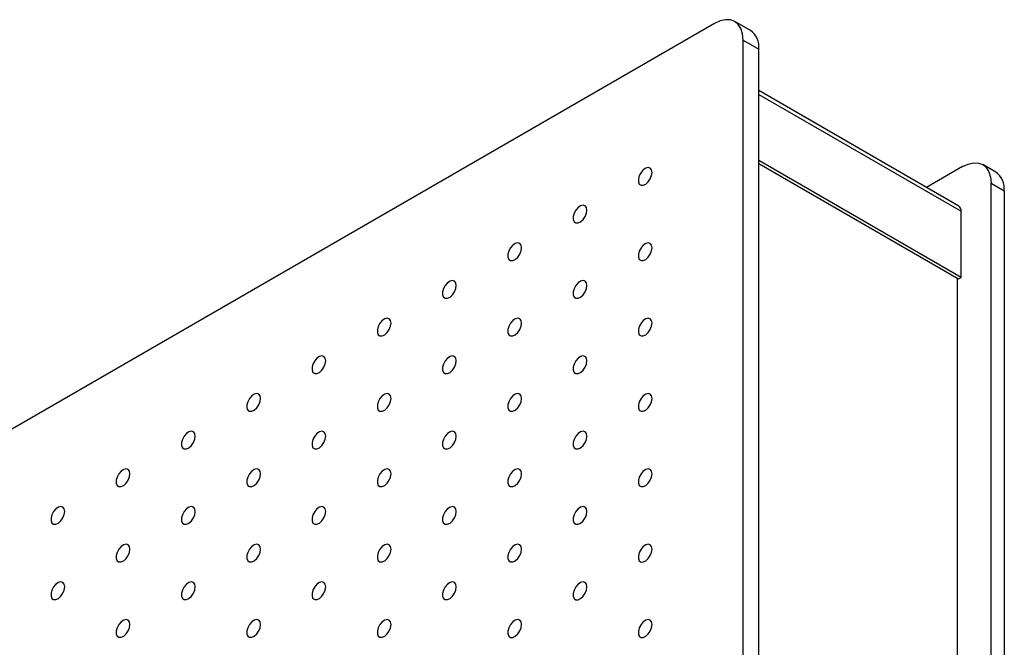
# Model space of a CAD drawing. Units: millimetres. Extents: x 11673 to 11970, y -7568 to -7358.
# Drawn here: x 11905 to 11919, y -7407 to -7398 of the extents above; entities that cross this region are included whole.
import ezdxf

# ---------------------------------------------------------------- set-up
doc = ezdxf.new("R2010")
doc.units = ezdxf.units.MM
doc.header["$LTSCALE"] = 10

msp = doc.modelspace()

# ---------------------------------------------------------------- linework, layer by layer
at = {"color": 7, "linetype": 'Continuous', "lineweight": 25}
for p, q in [((11914.7718, -7398.30359), (11862.51661, -7428.46987)), ((11915.25891, -7398.39882), (11915.04677, -7398.27636)), ((11915.16071, -7434.37432), (11915.16071, -7398.52817)), ((11915.16071, -7398.52817), (11915.37284, -7398.65064)), ((11915.37284, -7434.49678), (11915.37284, -7398.65064)), ((11918.0818, -7400.77608), (11915.37284, -7399.21223)), ((11918.11288, -7401.74295), (11915.37284, -7400.16116)), ((11915.37284, -7400.20198), (11918.07752, -7401.76336)), ((11918.13055, -7400.24256), (11917.64408, -7400.52339)), ((11918.58231, -7400.31738), (11918.40553, -7400.21533)), ((11918.51946, -7436.31329), (11918.51946, -7400.46714)), ((11918.51946, -7400.46714), (11918.69624, -7400.5692)), ((11918.69624, -7400.5692), (11918.69624, -7436.41534)), ((11918.11288, -7401.74295), (11918.11288, -7400.84476)), ((11918.05984, -7401.75316), (11918.05984, -7435.43547)), ((11918.07752, -7401.76336), (11918.11288, -7401.74295))]:
    msp.add_line(p, q, dxfattribs=at)
at = {"color": 8, "linetype": 'Continuous', "lineweight": 25}
msp.add_line((11915.37284, -7399.26297), (11918.11288, -7400.84476), dxfattribs=at)
at = {"color": 7, "linetype": 'Continuous', "lineweight": 25, "flags": 128}
for points in [[(11915.16071, -7398.52817), (11915.15323, -7398.44487), (11915.1311, -7398.3734), (11915.09516, -7398.31651), (11915.0468, -7398.27637), (11914.98786, -7398.25454), (11914.92063, -7398.25186), (11914.84767, -7398.26842), (11914.7718, -7398.30359)], [(11913.92857, -7400.32139), (11913.92224, -7400.28596), (11913.90412, -7400.26262), (11913.87664, -7400.25452), (11913.84352, -7400.26275), (11913.80924, -7400.28621), (11913.77842, -7400.32173), (11913.75522, -7400.3645), (11913.74278, -7400.40876), (11913.74278, -7400.44852), (11913.75522, -7400.47842), (11913.77842, -7400.49441), (11913.80924, -7400.49434), (11913.84352, -7400.47821), (11913.87664, -7400.44821), (11913.90412, -7400.40839), (11913.92224, -7400.36412), (11913.92857, -7400.32139)], [(11918.13055, -7400.24256), (11918.20643, -7400.20739), (11918.27938, -7400.19083), (11918.34662, -7400.19351), (11918.40555, -7400.21534), (11918.45392, -7400.25548), (11918.48986, -7400.31237), (11918.51199, -7400.38384), (11918.51946, -7400.46714)], [(11913.04469, -7400.83164), (11913.03836, -7400.79621), (11913.02024, -7400.77287), (11912.99276, -7400.76477), (11912.95964, -7400.77301), (11912.92536, -7400.79647), (11912.89453, -7400.83199), (11912.87134, -7400.87476), (11912.8589, -7400.91902), (11912.8589, -7400.95878), (11912.87134, -7400.98867), (11912.89453, -7401.00466), (11912.92536, -7401.00459), (11912.95964, -7400.98847), (11912.99276, -7400.95847), (11913.02024, -7400.91865), (11913.03836, -7400.87438), (11913.04469, -7400.83164)], [(11912.1608, -7401.3419), (11912.15448, -7401.30647), (11912.13635, -7401.28313), (11912.10887, -7401.27503), (11912.07576, -7401.28326), (11912.04147, -7401.30672), (11912.01065, -7401.34224), (11911.98745, -7401.38501), (11911.97502, -7401.42927), (11911.97502, -7401.46903), (11911.98745, -7401.49893), (11912.01065, -7401.51492), (11912.04147, -7401.51485), (11912.07576, -7401.49872), (11912.10887, -7401.46872), (11912.13635, -7401.4289), (11912.15448, -7401.38463), (11912.1608, -7401.3419)], [(11913.92857, -7401.34206), (11913.92224, -7401.30663), (11913.90412, -7401.28329), (11913.87664, -7401.27519), (11913.84352, -7401.28343), (11913.80924, -7401.30689), (11913.77842, -7401.34241), (11913.75522, -7401.38518), (11913.74278, -7401.42944), (11913.74278, -7401.4692), (11913.75522, -7401.49909), (11913.77842, -7401.51508), (11913.80924, -7401.51501), (11913.84352, -7401.49889), (11913.87664, -7401.46889), (11913.90412, -7401.42907), (11913.92224, -7401.3848), (11913.92857, -7401.34206)], [(11911.27692, -7401.85215), (11911.27059, -7401.81672), (11911.25247, -7401.79338), (11911.22499, -7401.78528), (11911.19187, -7401.79352), (11911.15759, -7401.81698), (11911.12677, -7401.8525), (11911.10357, -7401.89527), (11911.09113, -7401.93953), (11911.09113, -7401.97929), (11911.10357, -7402.00918), (11911.12677, -7402.02517), (11911.15759, -7402.0251), (11911.19187, -7402.00898), (11911.22499, -7401.97898), (11911.25247, -7401.93916), (11911.27059, -7401.89489), (11911.27692, -7401.85215)], [(11913.04469, -7401.85232), (11913.03836, -7401.81689), (11913.02024, -7401.79355), (11912.99276, -7401.78545), (11912.95964, -7401.79368), (11912.92536, -7401.81715), (11912.89453, -7401.85266), (11912.87134, -7401.89544), (11912.8589, -7401.93969), (11912.8589, -7401.97945), (11912.87134, -7402.00935), (11912.89453, -7402.02534), (11912.92536, -7402.02527), (11912.95964, -7402.00914), (11912.99276, -7401.97915), (11913.02024, -7401.93932), (11913.03836, -7401.89505), (11913.04469, -7401.85232)], [(11910.39304, -7402.36241), (11910.38671, -7402.32698), (11910.36858, -7402.30364), (11910.34111, -7402.29554), (11910.30799, -7402.30377), (11910.27371, -7402.32723), (11910.24288, -7402.36275), (11910.21969, -7402.40552), (11910.20725, -7402.44978), (11910.20725, -7402.48954), (11910.21969, -7402.51944), (11910.24288, -7402.53543), (11910.27371, -7402.53536), (11910.30799, -7402.51923), (11910.34111, -7402.48923), (11910.36858, -7402.44941), (11910.38671, -7402.40514), (11910.39304, -7402.36241)], [(11912.1608, -7402.36257), (11912.15448, -7402.32714), (11912.13635, -7402.3038), (11912.10887, -7402.2957), (11912.07576, -7402.30394), (11912.04147, -7402.3274), (11912.01065, -7402.36292), (11911.98745, -7402.40569), (11911.97502, -7402.44995), (11911.97502, -7402.48971), (11911.98745, -7402.5196), (11912.01065, -7402.53559), (11912.04147, -7402.53552), (11912.07576, -7402.5194), (11912.10887, -7402.4894), (11912.13635, -7402.44958), (11912.15448, -7402.40531), (11912.1608, -7402.36257)], [(11913.92857, -7402.36274), (11913.92224, -7402.32731), (11913.90412, -7402.30397), (11913.87664, -7402.29587), (11913.84352, -7402.30411), (11913.80924, -7402.32757), (11913.77842, -7402.36308), (11913.75522, -7402.40586), (11913.74278, -7402.45011), (11913.74278, -7402.48987), (11913.75522, -7402.51977), (11913.77842, -7402.53576), (11913.80924, -7402.53569), (11913.84352, -7402.51957), (11913.87664, -7402.48957), (11913.90412, -7402.44974), (11913.92224, -7402.40547), (11913.92857, -7402.36274)], [(11909.50915, -7402.87266), (11909.50283, -7402.83723), (11909.4847, -7402.81389), (11909.45722, -7402.80579), (11909.42411, -7402.81403), (11909.38982, -7402.83749), (11909.359, -7402.87301), (11909.3358, -7402.91578), (11909.32337, -7402.96004), (11909.32337, -7402.9998), (11909.3358, -7403.02969), (11909.359, -7403.04568), (11909.38982, -7403.04561), (11909.42411, -7403.02949), (11909.45722, -7402.99949), (11909.4847, -7402.95967), (11909.50283, -7402.9154), (11909.50915, -7402.87266)], [(11911.27692, -7402.87283), (11911.27059, -7402.8374), (11911.25247, -7402.81406), (11911.22499, -7402.80596), (11911.19187, -7402.81419), (11911.15759, -7402.83766), (11911.12677, -7402.87317), (11911.10357, -7402.91595), (11911.09113, -7402.9602), (11911.09113, -7402.99996), (11911.10357, -7403.02986), (11911.12677, -7403.04585), (11911.15759, -7403.04578), (11911.19187, -7403.02965), (11911.22499, -7402.99966), (11911.25247, -7402.95983), (11911.27059, -7402.91556), (11911.27692, -7402.87283)], [(11913.04469, -7402.87299), (11913.03836, -7402.83756), (11913.02024, -7402.81422), (11912.99276, -7402.80612), (11912.95964, -7402.81436), (11912.92536, -7402.83782), (11912.89453, -7402.87334), (11912.87134, -7402.91611), (11912.8589, -7402.96037), (11912.8589, -7403.00013), (11912.87134, -7403.03002), (11912.89453, -7403.04601), (11912.92536, -7403.04594), (11912.95964, -7403.02982), (11912.99276, -7402.99982), (11913.02024, -7402.96), (11913.03836, -7402.91573), (11913.04469, -7402.87299)], [(11908.62527, -7403.38292), (11908.61894, -7403.34749), (11908.60082, -7403.32415), (11908.57334, -7403.31605), (11908.54022, -7403.32428), (11908.50594, -7403.34774), (11908.47512, -7403.38326), (11908.45192, -7403.42603), (11908.43948, -7403.47029), (11908.43948, -7403.51005), (11908.45192, -7403.53995), (11908.47512, -7403.55594), (11908.50594, -7403.55587), (11908.54022, -7403.53974), (11908.57334, -7403.50975), (11908.60082, -7403.46992), (11908.61894, -7403.42565), (11908.62527, -7403.38292)], [(11910.39304, -7403.38308), (11910.38671, -7403.34765), (11910.36858, -7403.32431), (11910.34111, -7403.31621), (11910.30799, -7403.32445), (11910.27371, -7403.34791), (11910.24288, -7403.38343), (11910.21969, -7403.4262), (11910.20725, -7403.47046), (11910.20725, -7403.51022), (11910.21969, -7403.54011), (11910.24288, -7403.5561), (11910.27371, -7403.55603), (11910.30799, -7403.53991), (11910.34111, -7403.50991), (11910.36858, -7403.47009), (11910.38671, -7403.42582), (11910.39304, -7403.38308)], [(11912.1608, -7403.38325), (11912.15448, -7403.34782), (11912.13635, -7403.32448), (11912.10887, -7403.31638), (11912.07576, -7403.32462), (11912.04147, -7403.34808), (11912.01065, -7403.38359), (11911.98745, -7403.42637), (11911.97502, -7403.47062), (11911.97502, -7403.51038), (11911.98745, -7403.54028), (11912.01065, -7403.55627), (11912.04147, -7403.5562), (11912.07576, -7403.54008), (11912.10887, -7403.51008), (11912.13635, -7403.47025), (11912.15448, -7403.42598), (11912.1608, -7403.38325)], [(11913.92857, -7403.38342), (11913.92224, -7403.34798), (11913.90412, -7403.32464), (11913.87664, -7403.31654), (11913.84352, -7403.32478), (11913.80924, -7403.34824), (11913.77842, -7403.38376), (11913.75522, -7403.42653), (11913.74278, -7403.47079), (11913.74278, -7403.51055), (11913.75522, -7403.54044), (11913.77842, -7403.55644), (11913.80924, -7403.55637), (11913.84352, -7403.54024), (11913.87664, -7403.51024), (11913.90412, -7403.47042), (11913.92224, -7403.42615), (11913.92857, -7403.38342)], [(11907.74139, -7403.89317), (11907.73506, -7403.85774), (11907.71693, -7403.8344), (11907.68946, -7403.8263), (11907.65634, -7403.83454), (11907.62206, -7403.858), (11907.59123, -7403.89352), (11907.56804, -7403.93629), (11907.5556, -7403.98055), (11907.5556, -7404.02031), (11907.56804, -7404.0502), (11907.59123, -7404.06619), (11907.62206, -7404.06612), (11907.65634, -7404.05), (11907.68946, -7404.02), (11907.71693, -7403.98018), (11907.73506, -7403.93591), (11907.74139, -7403.89317)], [(11909.50915, -7403.89334), (11909.50283, -7403.85791), (11909.4847, -7403.83457), (11909.45722, -7403.82647), (11909.42411, -7403.8347), (11909.38982, -7403.85817), (11909.359, -7403.89368), (11909.3358, -7403.93646), (11909.32337, -7403.98071), (11909.32337, -7404.02047), (11909.3358, -7404.05037), (11909.359, -7404.06636), (11909.38982, -7404.06629), (11909.42411, -7404.05017), (11909.45722, -7404.02017), (11909.4847, -7403.98034), (11909.50283, -7403.93607), (11909.50915, -7403.89334)], [(11911.27692, -7403.8935), (11911.27059, -7403.85807), (11911.25247, -7403.83473), (11911.22499, -7403.82663), (11911.19187, -7403.83487), (11911.15759, -7403.85833), (11911.12677, -7403.89385), (11911.10357, -7403.93662), (11911.09113, -7403.98088), (11911.09113, -7404.02064), (11911.10357, -7404.05053), (11911.12677, -7404.06652), (11911.15759, -7404.06645), (11911.19187, -7404.05033), (11911.22499, -7404.02033), (11911.25247, -7403.98051), (11911.27059, -7403.93624), (11911.27692, -7403.8935)], [(11913.04469, -7403.89367), (11913.03836, -7403.85824), (11913.02024, -7403.8349), (11912.99276, -7403.8268), (11912.95964, -7403.83504), (11912.92536, -7403.8585), (11912.89453, -7403.89401), (11912.87134, -7403.93679), (11912.8589, -7403.98104), (11912.8589, -7404.0208), (11912.87134, -7404.0507), (11912.89453, -7404.06669), (11912.92536, -7404.06662), (11912.95964, -7404.0505), (11912.99276, -7404.0205), (11913.02024, -7403.98067), (11913.03836, -7403.93641), (11913.04469, -7403.89367)], [(11906.8575, -7404.40343), (11906.85118, -7404.368), (11906.83305, -7404.34466), (11906.80557, -7404.33656), (11906.77246, -7404.34479), (11906.73817, -7404.36825), (11906.70735, -7404.40377), (11906.68415, -7404.44654), (11906.67172, -7404.4908), (11906.67172, -7404.53056), (11906.68415, -7404.56046), (11906.70735, -7404.57645), (11906.73817, -7404.57638), (11906.77246, -7404.56025), (11906.80557, -7404.53026), (11906.83305, -7404.49043), (11906.85118, -7404.44616), (11906.8575, -7404.40343)], [(11908.62527, -7404.40359), (11908.61894, -7404.36816), (11908.60082, -7404.34482), (11908.57334, -7404.33672), (11908.54022, -7404.34496), (11908.50594, -7404.36842), (11908.47512, -7404.40394), (11908.45192, -7404.44671), (11908.43948, -7404.49097), (11908.43948, -7404.53073), (11908.45192, -7404.56062), (11908.47512, -7404.57661), (11908.50594, -7404.57654), (11908.54022, -7404.56042), (11908.57334, -7404.53042), (11908.60082, -7404.4906), (11908.61894, -7404.44633), (11908.62527, -7404.40359)], [(11910.39304, -7404.40376), (11910.38671, -7404.36833), (11910.36858, -7404.34499), (11910.34111, -7404.33689), (11910.30799, -7404.34513), (11910.27371, -7404.36859), (11910.24288, -7404.4041), (11910.21969, -7404.44688), (11910.20725, -7404.49113), (11910.20725, -7404.53089), (11910.21969, -7404.56079), (11910.24288, -7404.57678), (11910.27371, -7404.57671), (11910.30799, -7404.56059), (11910.34111, -7404.53059), (11910.36858, -7404.49076), (11910.38671, -7404.4465), (11910.39304, -7404.40376)], [(11912.1608, -7404.40393), (11912.15448, -7404.36849), (11912.13635, -7404.34515), (11912.10887, -7404.33705), (11912.07576, -7404.34529), (11912.04147, -7404.36875), (11912.01065, -7404.40427), (11911.98745, -7404.44704), (11911.97502, -7404.4913), (11911.97502, -7404.53106), (11911.98745, -7404.56095), (11912.01065, -7404.57695), (11912.04147, -7404.57688), (11912.07576, -7404.56075), (11912.10887, -7404.53075), (11912.13635, -7404.49093), (11912.15448, -7404.44666), (11912.1608, -7404.40393)], [(11913.92857, -7404.40409), (11913.92224, -7404.36866), (11913.90412, -7404.34532), (11913.87664, -7404.33722), (11913.84352, -7404.34546), (11913.80924, -7404.36892), (11913.77842, -7404.40443), (11913.75522, -7404.44721), (11913.74278, -7404.49146), (11913.74278, -7404.53122), (11913.75522, -7404.56112), (11913.77842, -7404.57711), (11913.80924, -7404.57704), (11913.84352, -7404.56092), (11913.87664, -7404.53092), (11913.90412, -7404.4911), (11913.92224, -7404.44683), (11913.92857, -7404.40409)], [(11905.97362, -7404.91368), (11905.96729, -7404.87825), (11905.94917, -7404.85491), (11905.92169, -7404.84681), (11905.88857, -7404.85505), (11905.85429, -7404.87851), (11905.82347, -7404.91403), (11905.80027, -7404.9568), (11905.78783, -7405.00106), (11905.78783, -7405.04082), (11905.80027, -7405.07071), (11905.82347, -7405.0867), (11905.85429, -7405.08663), (11905.88857, -7405.07051), (11905.92169, -7405.04051), (11905.94917, -7405.00069), (11905.96729, -7404.95642), (11905.97362, -7404.91368)], [(11907.74139, -7404.91385), (11907.73506, -7404.87842), (11907.71693, -7404.85508), (11907.68946, -7404.84698), (11907.65634, -7404.85521), (11907.62206, -7404.87868), (11907.59123, -7404.91419), (11907.56804, -7404.95697), (11907.5556, -7405.00122), (11907.5556, -7405.04098), (11907.56804, -7405.07088), (11907.59123, -7405.08687), (11907.62206, -7405.0868), (11907.65634, -7405.07068), (11907.68946, -7405.04068), (11907.71693, -7405.00085), (11907.73506, -7404.95658), (11907.74139, -7404.91385)], [(11909.50915, -7404.91401), (11909.50283, -7404.87858), (11909.4847, -7404.85524), (11909.45722, -7404.84714), (11909.42411, -7404.85538), (11909.38982, -7404.87884), (11909.359, -7404.91436), (11909.3358, -7404.95713), (11909.32337, -7405.00139), (11909.32337, -7405.04115), (11909.3358, -7405.07104), (11909.359, -7405.08704), (11909.38982, -7405.08696), (11909.42411, -7405.07084), (11909.45722, -7405.04084), (11909.4847, -7405.00102), (11909.50283, -7404.95675), (11909.50915, -7404.91401)], [(11911.27692, -7404.91418), (11911.27059, -7404.87875), (11911.25247, -7404.85541), (11911.22499, -7404.84731), (11911.19187, -7404.85555), (11911.15759, -7404.87901), (11911.12677, -7404.91452), (11911.10357, -7404.9573), (11911.09113, -7405.00155), (11911.09113, -7405.04131), (11911.10357, -7405.07121), (11911.12677, -7405.0872), (11911.15759, -7405.08713), (11911.19187, -7405.07101), (11911.22499, -7405.04101), (11911.25247, -7405.00118), (11911.27059, -7404.95692), (11911.27692, -7404.91418)], [(11913.04469, -7404.91435), (11913.03836, -7404.87892), (11913.02024, -7404.85557), (11912.99276, -7404.84748), (11912.95964, -7404.85571), (11912.92536, -7404.87917), (11912.89453, -7404.91469), (11912.87134, -7404.95746), (11912.8589, -7405.00172), (11912.8589, -7405.04148), (11912.87134, -7405.07137), (11912.89453, -7405.08737), (11912.92536, -7405.0873), (11912.95964, -7405.07117), (11912.99276, -7405.04117), (11913.02024, -7405.00135), (11913.03836, -7404.95708), (11913.04469, -7404.91435)], [(11906.8575, -7405.4241), (11906.85118, -7405.38867), (11906.83305, -7405.36533), (11906.80557, -7405.35723), (11906.77246, -7405.36547), (11906.73817, -7405.38893), (11906.70735, -7405.42445), (11906.68415, -7405.46722), (11906.67172, -7405.51148), (11906.67172, -7405.55124), (11906.68415, -7405.58113), (11906.70735, -7405.59712), (11906.73817, -7405.59705), (11906.77246, -7405.58093), (11906.80557, -7405.55093), (11906.83305, -7405.51111), (11906.85118, -7405.46684), (11906.8575, -7405.4241)], [(11908.62527, -7405.42427), (11908.61894, -7405.38884), (11908.60082, -7405.3655), (11908.57334, -7405.3574), (11908.54022, -7405.36564), (11908.50594, -7405.3891), (11908.47512, -7405.42461), (11908.45192, -7405.46739), (11908.43948, -7405.51164), (11908.43948, -7405.5514), (11908.45192, -7405.5813), (11908.47512, -7405.59729), (11908.50594, -7405.59722), (11908.54022, -7405.5811), (11908.57334, -7405.5511), (11908.60082, -7405.51127), (11908.61894, -7405.46701), (11908.62527, -7405.42427)], [(11910.39304, -7405.42444), (11910.38671, -7405.389), (11910.36858, -7405.36566), (11910.34111, -7405.35756), (11910.30799, -7405.3658), (11910.27371, -7405.38926), (11910.24288, -7405.42478), (11910.21969, -7405.46755), (11910.20725, -7405.51181), (11910.20725, -7405.55157), (11910.21969, -7405.58146), (11910.24288, -7405.59746), (11910.27371, -7405.59739), (11910.30799, -7405.58126), (11910.34111, -7405.55126), (11910.36858, -7405.51144), (11910.38671, -7405.46717), (11910.39304, -7405.42444)], [(11912.1608, -7405.4246), (11912.15448, -7405.38917), (11912.13635, -7405.36583), (11912.10887, -7405.35773), (11912.07576, -7405.36597), (11912.04147, -7405.38943), (11912.01065, -7405.42494), (11911.98745, -7405.46772), (11911.97502, -7405.51197), (11911.97502, -7405.55173), (11911.98745, -7405.58163), (11912.01065, -7405.59762), (11912.04147, -7405.59755), (11912.07576, -7405.58143), (11912.10887, -7405.55143), (11912.13635, -7405.51161), (11912.15448, -7405.46734), (11912.1608, -7405.4246)], [(11913.92857, -7405.42477), (11913.92224, -7405.38934), (11913.90412, -7405.366), (11913.87664, -7405.3579), (11913.84352, -7405.36613), (11913.80924, -7405.38959), (11913.77842, -7405.42511), (11913.75522, -7405.46788), (11913.74278, -7405.51214), (11913.74278, -7405.5519), (11913.75522, -7405.5818), (11913.77842, -7405.59779), (11913.80924, -7405.59772), (11913.84352, -7405.58159), (11913.87664, -7405.55159), (11913.90412, -7405.51177), (11913.92224, -7405.4675), (11913.92857, -7405.42477)], [(11905.97362, -7405.93436), (11905.96729, -7405.89893), (11905.94917, -7405.87559), (11905.92169, -7405.86749), (11905.88857, -7405.87573), (11905.85429, -7405.89919), (11905.82347, -7405.9347), (11905.80027, -7405.97748), (11905.78783, -7406.02173), (11905.78783, -7406.06149), (11905.80027, -7406.09139), (11905.82347, -7406.10738), (11905.85429, -7406.10731), (11905.88857, -7406.09119), (11905.92169, -7406.06119), (11905.94917, -7406.02136), (11905.96729, -7405.97709), (11905.97362, -7405.93436)], [(11907.74139, -7405.93452), (11907.73506, -7405.89909), (11907.71693, -7405.87575), (11907.68946, -7405.86765), (11907.65634, -7405.87589), (11907.62206, -7405.89935), (11907.59123, -7405.93487), (11907.56804, -7405.97764), (11907.5556, -7406.0219), (11907.5556, -7406.06166), (11907.56804, -7406.09155), (11907.59123, -7406.10755), (11907.62206, -7406.10747), (11907.65634, -7406.09135), (11907.68946, -7406.06135), (11907.71693, -7406.02153), (11907.73506, -7405.97726), (11907.74139, -7405.93452)], [(11909.50915, -7405.93469), (11909.50283, -7405.89926), (11909.4847, -7405.87592), (11909.45722, -7405.86782), (11909.42411, -7405.87606), (11909.38982, -7405.89952), (11909.359, -7405.93503), (11909.3358, -7405.97781), (11909.32337, -7406.02206), (11909.32337, -7406.06182), (11909.3358, -7406.09172), (11909.359, -7406.10771), (11909.38982, -7406.10764), (11909.42411, -7406.09152), (11909.45722, -7406.06152), (11909.4847, -7406.02169), (11909.50283, -7405.97743), (11909.50915, -7405.93469)], [(11911.27692, -7405.93486), (11911.27059, -7405.89943), (11911.25247, -7405.87608), (11911.22499, -7405.86799), (11911.19187, -7405.87622), (11911.15759, -7405.89968), (11911.12677, -7405.9352), (11911.10357, -7405.97797), (11911.09113, -7406.02223), (11911.09113, -7406.06199), (11911.10357, -7406.09188), (11911.12677, -7406.10788), (11911.15759, -7406.10781), (11911.19187, -7406.09168), (11911.22499, -7406.06168), (11911.25247, -7406.02186), (11911.27059, -7405.97759), (11911.27692, -7405.93486)], [(11913.04469, -7405.93502), (11913.03836, -7405.89959), (11913.02024, -7405.87625), (11912.99276, -7405.86815), (11912.95964, -7405.87639), (11912.92536, -7405.89985), (11912.89453, -7405.93537), (11912.87134, -7405.97814), (11912.8589, -7406.0224), (11912.8589, -7406.06216), (11912.87134, -7406.09205), (11912.89453, -7406.10804), (11912.92536, -7406.10797), (11912.95964, -7406.09185), (11912.99276, -7406.06185), (11913.02024, -7406.02203), (11913.03836, -7405.97776), (11913.04469, -7405.93502)], [(11906.8575, -7406.44478), (11906.85118, -7406.40935), (11906.83305, -7406.38601), (11906.80557, -7406.37791), (11906.77246, -7406.38615), (11906.73817, -7406.40961), (11906.70735, -7406.44512), (11906.68415, -7406.4879), (11906.67172, -7406.53215), (11906.67172, -7406.57191), (11906.68415, -7406.60181), (11906.70735, -7406.6178), (11906.73817, -7406.61773), (11906.77246, -7406.60161), (11906.80557, -7406.57161), (11906.83305, -7406.53178), (11906.85118, -7406.48752), (11906.8575, -7406.44478)], [(11908.62527, -7406.44495), (11908.61894, -7406.40951), (11908.60082, -7406.38617), (11908.57334, -7406.37807), (11908.54022, -7406.38631), (11908.50594, -7406.40977), (11908.47512, -7406.44529), (11908.45192, -7406.48806), (11908.43948, -7406.53232), (11908.43948, -7406.57208), (11908.45192, -7406.60197), (11908.47512, -7406.61797), (11908.50594, -7406.6179), (11908.54022, -7406.60177), (11908.57334, -7406.57177), (11908.60082, -7406.53195), (11908.61894, -7406.48768), (11908.62527, -7406.44495)], [(11910.39304, -7406.44511), (11910.38671, -7406.40968), (11910.36858, -7406.38634), (11910.34111, -7406.37824), (11910.30799, -7406.38648), (11910.27371, -7406.40994), (11910.24288, -7406.44545), (11910.21969, -7406.48823), (11910.20725, -7406.53248), (11910.20725, -7406.57224), (11910.21969, -7406.60214), (11910.24288, -7406.61813), (11910.27371, -7406.61806), (11910.30799, -7406.60194), (11910.34111, -7406.57194), (11910.36858, -7406.53212), (11910.38671, -7406.48785), (11910.39304, -7406.44511)], [(11912.1608, -7406.44528), (11912.15448, -7406.40985), (11912.13635, -7406.38651), (11912.10887, -7406.37841), (11912.07576, -7406.38664), (11912.04147, -7406.4101), (11912.01065, -7406.44562), (11911.98745, -7406.48839), (11911.97502, -7406.53265), (11911.97502, -7406.57241), (11911.98745, -7406.60231), (11912.01065, -7406.6183), (11912.04147, -7406.61823), (11912.07576, -7406.6021), (11912.10887, -7406.5721), (11912.13635, -7406.53228), (11912.15448, -7406.48801), (11912.1608, -7406.44528)], [(11913.92857, -7406.44544), (11913.92224, -7406.41001), (11913.90412, -7406.38667), (11913.87664, -7406.37857), (11913.84352, -7406.38681), (11913.80924, -7406.41027), (11913.77842, -7406.44579), (11913.75522, -7406.48856), (11913.74278, -7406.53282), (11913.74278, -7406.57258), (11913.75522, -7406.60247), (11913.77842, -7406.61846), (11913.80924, -7406.61839), (11913.84352, -7406.60227), (11913.87664, -7406.57227), (11913.90412, -7406.53245), (11913.92224, -7406.48818), (11913.92857, -7406.44544)]]:
    msp.add_lwpolyline(points, dxfattribs=at)
at = {"color": 7, "linetype": 'Continuous', "lineweight": 25}
for centre, radius, start, end in [((11915.11121, -7398.61733), 0.26374, 352.74417, 55.943649), ((11918.42674, -7400.53945), 0.27114, 353.701152, 54.986667), ((11918.03938, -7400.83665), 0.07395, 353.701152, 54.986667)]:
    msp.add_arc(centre, radius, start, end, dxfattribs=at)

doc.saveas('drawing.dxf')
